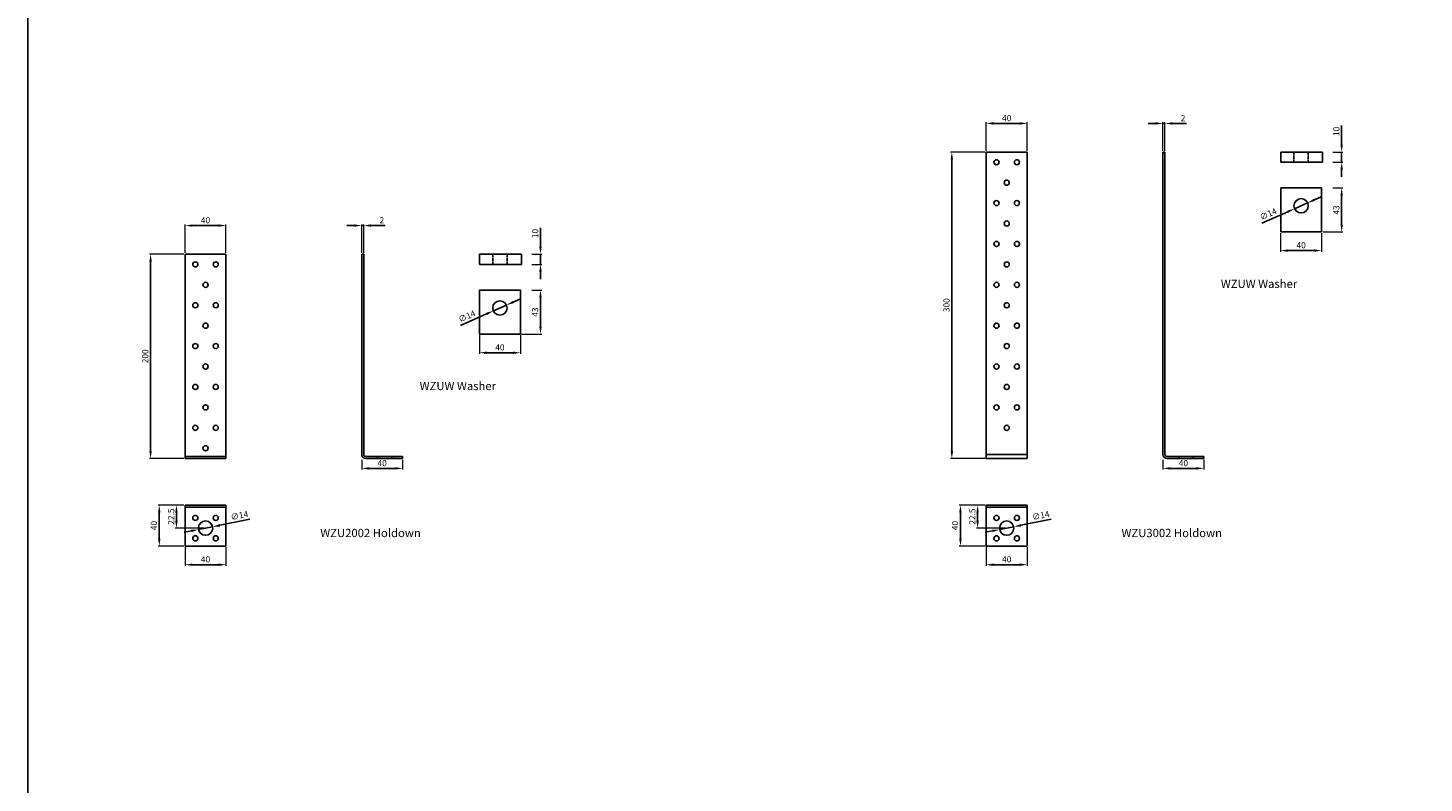
# Model space of a CAD drawing. Units: millimetres. Extents: x -290 to 2442, y -2716 to 436.
# Drawn here: x -290 to 1076, y -1042 to -303 of the extents above; entities that cross this region are included whole.
import ezdxf

# ---------------------------------------------------------------- set-up
doc = ezdxf.new("R2010")
doc.units = ezdxf.units.MM
doc.linetypes.add('AM_ISO02W050x2', pattern=[3.75, 3, -0.75])
doc.linetypes.add('HIDDEN2', pattern=[0.1875, 0.125, -0.0625])
for name, color, linetype in [('_RB_dimension', 142, 'Continuous'), ('_RB_product', 7, 'Continuous'), ('_RB_text', 7, 'Continuous')]:
    doc.layers.add(name, color=color, linetype=linetype)
doc.styles.add('rothoblaas', font='verdana.ttf', dxfattribs={"height": 6})
doc.dimstyles.new('rothoblaas', dxfattribs={"dimscale": 1.2, "dimtxt": 6.5, "dimasz": 6, "dimexe": 1, "dimexo": 1, "dimgap": 1.1, "dimtad": 1, "dimdsep": 46, "dimtxsty": 'rothoblaas', "dimcen": 0, "dimclrd": 256, "dimclre": 256, "dimclrt": 256, "dimazin": 2, "dimtp": 0.1, "dimtm": 0.1, "dimtfac": 0.71, "dimtmove": 0, "dimatfit": 3, "dimfxl": 1, "dimlwd": -1, "dimlwe": 18, "dimarcsym": 0})

# ---------------------------------------------------------------- blocks, each defined once
blk = doc.blocks.new('*D1')
at = {"layer": '_RB_dimension', "lineweight": 18}
for p, q in [((-137.8, -770), (-163.1, -770)), ((-137.8, -810), (-163.1, -810))]:
    blk.add_line(p, q, dxfattribs=at)
at = {"layer": '_RB_dimension'}
blk.add_line((-161.9, -777.2), (-161.9, -802.8), dxfattribs=at)
for points in [[(-163.1, -777.2), (-160.7, -777.2), (-161.9, -770)], [(-163.1, -802.8), (-160.7, -802.8), (-161.9, -810)]]:
    blk.add_solid(points, dxfattribs=at)
at = {"layer": 'Defpoints', "color": 0}
for p in [(-136.6, -770), (-161.9, -810), (-136.6, -810)]:
    blk.add_point(p, dxfattribs=at)
at = {"layer": '_RB_dimension', "insert": (-166.4, -790), "char_height": 6, "attachment_point": 5, "rotation": 90, "style": 'rothoblaas'}
blk.add_mtext('40', dxfattribs=at)
blk = doc.blocks.new('*D2')
at = {"layer": '_RB_dimension', "lineweight": 18}
for p, q in [((-136.6, -811.2), (-136.6, -829.5)), ((-96.6, -811.2), (-96.6, -829.5))]:
    blk.add_line(p, q, dxfattribs=at)
at = {"layer": '_RB_dimension'}
blk.add_line((-129.4, -828.3), (-103.8, -828.3), dxfattribs=at)
for points in [[(-129.4, -827.1), (-129.4, -829.5), (-136.6, -828.3)], [(-103.8, -827.1), (-103.8, -829.5), (-96.6, -828.3)]]:
    blk.add_solid(points, dxfattribs=at)
at = {"layer": 'Defpoints', "color": 0}
for p in [(-136.6, -810), (-96.6, -810), (-96.6, -828.3)]:
    blk.add_point(p, dxfattribs=at)
at = {"layer": '_RB_dimension', "insert": (-116.6, -823.8), "char_height": 6, "attachment_point": 5, "style": 'rothoblaas'}
blk.add_mtext('40', dxfattribs=at)
blk = doc.blocks.new('*D3')
at = {"layer": '_RB_dimension', "lineweight": 18}
for p, q in [((-137.8, -770), (-146.3, -770)), ((-117.8, -792.5), (-146.3, -792.5))]:
    blk.add_line(p, q, dxfattribs=at)
at = {"layer": '_RB_dimension'}
blk.add_line((-145.1, -777.2), (-145.1, -785.3), dxfattribs=at)
for points in [[(-146.3, -777.2), (-143.9, -777.2), (-145.1, -770)], [(-146.3, -785.3), (-143.9, -785.3), (-145.1, -792.5)]]:
    blk.add_solid(points, dxfattribs=at)
at = {"layer": 'Defpoints', "color": 0}
for p in [(-136.6, -770), (-145.1, -792.5), (-116.6, -792.5)]:
    blk.add_point(p, dxfattribs=at)
at = {"layer": '_RB_dimension', "insert": (-149.5, -781.2), "char_height": 6, "attachment_point": 5, "rotation": 90, "style": 'rothoblaas'}
blk.add_mtext('22.5', dxfattribs=at)
blk = doc.blocks.new('*D4')
at = {"layer": '_RB_dimension'}
for p, q in [((211.2, -517.1), (211.2, -498.4)), ((211.2, -534.3), (211.2, -524.3)), ((211.2, -541.5), (211.2, -548.7))]:
    blk.add_line(p, q, dxfattribs=at)
at = {"layer": '_RB_dimension', "lineweight": 18}
for p, q in [((202.7, -524.3), (212.4, -524.3)), ((202.7, -534.3), (212.4, -534.3))]:
    blk.add_line(p, q, dxfattribs=at)
at = {"layer": '_RB_dimension'}
for points in [[(210, -517.1), (212.4, -517.1), (211.2, -524.3)], [(210, -541.5), (212.4, -541.5), (211.2, -534.3)]]:
    blk.add_solid(points, dxfattribs=at)
at = {"layer": 'Defpoints', "color": 0}
for p in [(201.5, -524.3), (211.2, -524.3), (201.5, -534.3)]:
    blk.add_point(p, dxfattribs=at)
at = {"layer": '_RB_dimension', "insert": (206.8, -504.1), "char_height": 6, "attachment_point": 5, "rotation": 90, "style": 'rothoblaas'}
blk.add_mtext('10', dxfattribs=at)
blk = doc.blocks.new('*D5')
at = {"layer": '_RB_dimension', "lineweight": 18}
for p, q in [((202.7, -559.5), (212.4, -559.5)), ((192.7, -602.5), (212.4, -602.5))]:
    blk.add_line(p, q, dxfattribs=at)
at = {"layer": '_RB_dimension'}
blk.add_line((211.2, -595.3), (211.2, -566.7), dxfattribs=at)
for points in [[(210, -566.7), (212.4, -566.7), (211.2, -559.5)], [(210, -595.3), (212.4, -595.3), (211.2, -602.5)]]:
    blk.add_solid(points, dxfattribs=at)
at = {"layer": 'Defpoints', "color": 0}
for p in [(201.5, -559.5), (211.2, -559.5), (191.5, -602.5)]:
    blk.add_point(p, dxfattribs=at)
at = {"layer": '_RB_dimension', "insert": (206.7, -581), "char_height": 6, "attachment_point": 5, "rotation": 90, "style": 'rothoblaas'}
blk.add_mtext('43', dxfattribs=at)
blk = doc.blocks.new('*D6')
at = {"layer": '_RB_dimension'}
for p, q in [((184.5, -571.2), (191.1, -568.3)), ((132.9, -594), (158.5, -582.7)), ((177.9, -574.1), (165.1, -579.8))]:
    blk.add_line(p, q, dxfattribs=at)
for points in [[(184, -570.1), (185, -572.3), (177.9, -574.1)], [(158, -581.6), (159, -583.8), (165.1, -579.8)]]:
    blk.add_solid(points, dxfattribs=at)
at = {"layer": 'Defpoints', "color": 0}
for p in [(165.1, -579.8), (177.9, -574.1)]:
    blk.add_point(p, dxfattribs=at)
at = {"layer": '_RB_dimension', "insert": (139.5, -585.8), "char_height": 6, "attachment_point": 5, "rotation": 23.8604, "style": 'rothoblaas'}
blk.add_mtext('∅14', dxfattribs=at)
blk = doc.blocks.new('*D7')
at = {"layer": '_RB_dimension'}
for p, q in [((-123.5, -793.8), (-109.7, -791.1)), ((-73.1, -783.8), (-102.7, -789.7)), ((-130.5, -795.2), (-137.6, -796.6))]:
    blk.add_line(p, q, dxfattribs=at)
for points in [[(-102.9, -788.5), (-102.4, -790.9), (-109.7, -791.1)], [(-130.8, -794.1), (-130.3, -796.4), (-123.5, -793.8)]]:
    blk.add_solid(points, dxfattribs=at)
at = {"layer": 'Defpoints', "color": 0}
for p in [(-109.7, -791.1), (-123.5, -793.8)]:
    blk.add_point(p, dxfattribs=at)
at = {"layer": '_RB_dimension', "insert": (-83.3, -780.9), "char_height": 6, "attachment_point": 5, "rotation": 11.2855, "style": 'rothoblaas'}
blk.add_mtext('∅14', dxfattribs=at)
blk = doc.blocks.new('*D8')
at = {"layer": '_RB_dimension', "lineweight": 18}
for p, q in [((-136.6, -523.1), (-136.6, -495.1)), ((-96.6, -523.1), (-96.6, -495.1))]:
    blk.add_line(p, q, dxfattribs=at)
at = {"layer": '_RB_dimension'}
blk.add_line((-129.4, -496.3), (-103.8, -496.3), dxfattribs=at)
for points in [[(-129.4, -495.1), (-129.4, -497.5), (-136.6, -496.3)], [(-103.8, -495.1), (-103.8, -497.5), (-96.6, -496.3)]]:
    blk.add_solid(points, dxfattribs=at)
at = {"layer": 'Defpoints', "color": 0}
for p in [(-96.6, -496.3), (-136.6, -524.3), (-96.6, -524.3)]:
    blk.add_point(p, dxfattribs=at)
at = {"layer": '_RB_dimension', "insert": (-116.6, -491.9), "char_height": 6, "attachment_point": 5, "style": 'rothoblaas'}
blk.add_mtext('40', dxfattribs=at)
blk = doc.blocks.new('*D9')
at = {"layer": '_RB_dimension', "lineweight": 18}
for p, q in [((-137.8, -524.3), (-171.6, -524.3)), ((-137.8, -724.3), (-171.6, -724.3))]:
    blk.add_line(p, q, dxfattribs=at)
at = {"layer": '_RB_dimension'}
blk.add_line((-170.4, -531.5), (-170.4, -717.1), dxfattribs=at)
for points in [[(-171.6, -531.5), (-169.2, -531.5), (-170.4, -524.3)], [(-171.6, -717.1), (-169.2, -717.1), (-170.4, -724.3)]]:
    blk.add_solid(points, dxfattribs=at)
at = {"layer": 'Defpoints', "color": 0}
for p in [(-136.6, -524.3), (-170.4, -724.3), (-136.6, -724.3)]:
    blk.add_point(p, dxfattribs=at)
at = {"layer": '_RB_dimension', "insert": (-174.8, -624.3), "char_height": 6, "attachment_point": 5, "rotation": 90, "style": 'rothoblaas'}
blk.add_mtext('200', dxfattribs=at)
blk = doc.blocks.new('*D10')
at = {"layer": '_RB_dimension'}
for p, q in [((29, -496.3), (21.8, -496.3)), ((36.2, -496.3), (38.2, -496.3)), ((45.4, -496.3), (59.3, -496.3))]:
    blk.add_line(p, q, dxfattribs=at)
at = {"layer": '_RB_dimension', "lineweight": 18}
for p, q in [((36.2, -523.1), (36.2, -495.1)), ((38.2, -523.1), (38.2, -495.1))]:
    blk.add_line(p, q, dxfattribs=at)
at = {"layer": '_RB_dimension'}
for points in [[(29, -495.1), (29, -497.5), (36.2, -496.3)], [(45.4, -495.1), (45.4, -497.5), (38.2, -496.3)]]:
    blk.add_solid(points, dxfattribs=at)
at = {"layer": 'Defpoints', "color": 0}
for p in [(38.2, -496.3), (36.2, -524.3), (38.2, -524.3)]:
    blk.add_point(p, dxfattribs=at)
at = {"layer": '_RB_dimension', "insert": (56, -491.9), "char_height": 6, "attachment_point": 5, "style": 'rothoblaas'}
blk.add_mtext('2', dxfattribs=at)
blk = doc.blocks.new('*D11')
at = {"layer": '_RB_dimension', "lineweight": 18}
for p, q in [((646.3, -770), (621, -770)), ((646.3, -810), (621, -810))]:
    blk.add_line(p, q, dxfattribs=at)
at = {"layer": '_RB_dimension'}
blk.add_line((622.2, -777.2), (622.2, -802.8), dxfattribs=at)
for points in [[(621, -777.2), (623.4, -777.2), (622.2, -770)], [(621, -802.8), (623.4, -802.8), (622.2, -810)]]:
    blk.add_solid(points, dxfattribs=at)
at = {"layer": 'Defpoints', "color": 0}
for p in [(647.5, -770), (622.2, -810), (647.5, -810)]:
    blk.add_point(p, dxfattribs=at)
at = {"layer": '_RB_dimension', "insert": (617.7, -790), "char_height": 6, "attachment_point": 5, "rotation": 90, "style": 'rothoblaas'}
blk.add_mtext('40', dxfattribs=at)
blk = doc.blocks.new('*D12')
at = {"layer": '_RB_dimension', "lineweight": 18}
for p, q in [((647.5, -811.2), (647.5, -829.5)), ((687.5, -811.2), (687.5, -829.5))]:
    blk.add_line(p, q, dxfattribs=at)
at = {"layer": '_RB_dimension'}
blk.add_line((654.7, -828.3), (680.3, -828.3), dxfattribs=at)
for points in [[(654.7, -827.1), (654.7, -829.5), (647.5, -828.3)], [(680.3, -827.1), (680.3, -829.5), (687.5, -828.3)]]:
    blk.add_solid(points, dxfattribs=at)
at = {"layer": 'Defpoints', "color": 0}
for p in [(647.5, -810), (687.5, -810), (687.5, -828.3)]:
    blk.add_point(p, dxfattribs=at)
at = {"layer": '_RB_dimension', "insert": (667.5, -823.8), "char_height": 6, "attachment_point": 5, "style": 'rothoblaas'}
blk.add_mtext('40', dxfattribs=at)
blk = doc.blocks.new('*D13')
at = {"layer": '_RB_dimension', "lineweight": 18}
for p, q in [((646.3, -770), (637.8, -770)), ((666.3, -792.5), (637.8, -792.5))]:
    blk.add_line(p, q, dxfattribs=at)
at = {"layer": '_RB_dimension'}
blk.add_line((639, -777.2), (639, -785.3), dxfattribs=at)
for points in [[(637.8, -777.2), (640.2, -777.2), (639, -770)], [(637.8, -785.3), (640.2, -785.3), (639, -792.5)]]:
    blk.add_solid(points, dxfattribs=at)
at = {"layer": 'Defpoints', "color": 0}
for p in [(647.5, -770), (639, -792.5), (667.5, -792.5)]:
    blk.add_point(p, dxfattribs=at)
at = {"layer": '_RB_dimension', "insert": (634.6, -781.2), "char_height": 6, "attachment_point": 5, "rotation": 90, "style": 'rothoblaas'}
blk.add_mtext('22.5', dxfattribs=at)
blk = doc.blocks.new('*D14')
at = {"layer": '_RB_dimension'}
for p, q in [((660.7, -793.8), (674.4, -791.1)), ((711, -783.8), (681.4, -789.7)), ((653.6, -795.2), (646.5, -796.6))]:
    blk.add_line(p, q, dxfattribs=at)
for points in [[(681.2, -788.5), (681.7, -790.9), (674.4, -791.1)], [(653.4, -794.1), (653.8, -796.4), (660.7, -793.8)]]:
    blk.add_solid(points, dxfattribs=at)
at = {"layer": 'Defpoints', "color": 0}
for p in [(674.4, -791.1), (660.7, -793.8)]:
    blk.add_point(p, dxfattribs=at)
at = {"layer": '_RB_dimension', "insert": (700.9, -780.9), "char_height": 6, "attachment_point": 5, "rotation": 11.2855, "style": 'rothoblaas'}
blk.add_mtext('∅14', dxfattribs=at)
blk = doc.blocks.new('*D15')
at = {"layer": '_RB_dimension', "lineweight": 18}
for p, q in [((151.5, -603.7), (151.5, -622)), ((191.5, -603.7), (191.5, -622))]:
    blk.add_line(p, q, dxfattribs=at)
at = {"layer": '_RB_dimension'}
blk.add_line((158.7, -620.8), (184.3, -620.8), dxfattribs=at)
for points in [[(158.7, -619.6), (158.7, -622), (151.5, -620.8)], [(184.3, -619.6), (184.3, -622), (191.5, -620.8)]]:
    blk.add_solid(points, dxfattribs=at)
at = {"layer": 'Defpoints', "color": 0}
for p in [(151.5, -602.5), (191.5, -602.5), (191.5, -620.8)]:
    blk.add_point(p, dxfattribs=at)
at = {"layer": '_RB_dimension', "insert": (171.5, -616.3), "char_height": 6, "attachment_point": 5, "style": 'rothoblaas'}
blk.add_mtext('40', dxfattribs=at)
blk = doc.blocks.new('*D18')
at = {"layer": '_RB_dimension'}
for p, q in [((995.3, -417.1), (995.3, -398.4)), ((995.3, -434.3), (995.3, -424.3)), ((995.3, -441.5), (995.3, -448.7))]:
    blk.add_line(p, q, dxfattribs=at)
at = {"layer": '_RB_dimension', "lineweight": 18}
for p, q in [((986.8, -424.3), (996.5, -424.3)), ((986.8, -434.3), (996.5, -434.3))]:
    blk.add_line(p, q, dxfattribs=at)
at = {"layer": '_RB_dimension'}
for points in [[(994.1, -417.1), (996.5, -417.1), (995.3, -424.3)], [(994.1, -441.5), (996.5, -441.5), (995.3, -434.3)]]:
    blk.add_solid(points, dxfattribs=at)
at = {"layer": 'Defpoints', "color": 0}
for p in [(985.6, -424.3), (985.6, -434.3), (995.3, -424.3)]:
    blk.add_point(p, dxfattribs=at)
at = {"layer": '_RB_dimension', "insert": (990.9, -404.1), "char_height": 6, "attachment_point": 5, "rotation": 90, "style": 'rothoblaas'}
blk.add_mtext('10', dxfattribs=at)
blk = doc.blocks.new('*D19')
at = {"layer": '_RB_dimension', "lineweight": 18}
for p, q in [((986.8, -459.5), (996.5, -459.5)), ((976.8, -502.5), (996.5, -502.5))]:
    blk.add_line(p, q, dxfattribs=at)
at = {"layer": '_RB_dimension'}
blk.add_line((995.3, -495.3), (995.3, -466.7), dxfattribs=at)
for points in [[(994.1, -466.7), (996.5, -466.7), (995.3, -459.5)], [(994.1, -495.3), (996.5, -495.3), (995.3, -502.5)]]:
    blk.add_solid(points, dxfattribs=at)
at = {"layer": 'Defpoints', "color": 0}
for p in [(985.6, -459.5), (995.3, -459.5), (975.6, -502.5)]:
    blk.add_point(p, dxfattribs=at)
at = {"layer": '_RB_dimension', "insert": (990.9, -481), "char_height": 6, "attachment_point": 5, "rotation": 90, "style": 'rothoblaas'}
blk.add_mtext('43', dxfattribs=at)
blk = doc.blocks.new('*D20')
at = {"layer": '_RB_dimension'}
for p, q in [((962, -474.1), (949.2, -479.8)), ((968.6, -471.2), (975.2, -468.3)), ((917.1, -494), (942.6, -482.7))]:
    blk.add_line(p, q, dxfattribs=at)
for points in [[(968.1, -470.1), (969.1, -472.3), (962, -474.1)], [(942.2, -481.6), (943.1, -483.8), (949.2, -479.8)]]:
    blk.add_solid(points, dxfattribs=at)
at = {"layer": 'Defpoints', "color": 0}
for p in [(962, -474.1), (949.2, -479.8)]:
    blk.add_point(p, dxfattribs=at)
at = {"layer": '_RB_dimension', "insert": (923.7, -485.8), "char_height": 6, "attachment_point": 5, "rotation": 23.8604, "style": 'rothoblaas'}
blk.add_mtext('∅14', dxfattribs=at)
blk = doc.blocks.new('*D16')
at = {"layer": '_RB_dimension', "lineweight": 18}
for p, q in [((647.5, -423.1), (647.5, -395.1)), ((687.5, -423.1), (687.5, -395.1))]:
    blk.add_line(p, q, dxfattribs=at)
at = {"layer": '_RB_dimension'}
blk.add_line((654.7, -396.3), (680.3, -396.3), dxfattribs=at)
for points in [[(654.7, -395.1), (654.7, -397.5), (647.5, -396.3)], [(680.3, -395.1), (680.3, -397.5), (687.5, -396.3)]]:
    blk.add_solid(points, dxfattribs=at)
at = {"layer": 'Defpoints', "color": 0}
for p in [(687.5, -396.3), (647.5, -424.3), (687.5, -424.3)]:
    blk.add_point(p, dxfattribs=at)
at = {"layer": '_RB_dimension', "insert": (667.5, -391.9), "char_height": 6, "attachment_point": 5, "style": 'rothoblaas'}
blk.add_mtext('40', dxfattribs=at)
blk = doc.blocks.new('*D17')
at = {"layer": '_RB_dimension', "lineweight": 18}
for p, q in [((646.3, -424.3), (612.6, -424.3)), ((646.3, -724.3), (612.6, -724.3))]:
    blk.add_line(p, q, dxfattribs=at)
at = {"layer": '_RB_dimension'}
blk.add_line((613.8, -431.5), (613.8, -717.1), dxfattribs=at)
for points in [[(612.6, -431.5), (615, -431.5), (613.8, -424.3)], [(612.6, -717.1), (615, -717.1), (613.8, -724.3)]]:
    blk.add_solid(points, dxfattribs=at)
at = {"layer": 'Defpoints', "color": 0}
for p in [(647.5, -424.3), (613.8, -724.3), (647.5, -724.3)]:
    blk.add_point(p, dxfattribs=at)
at = {"layer": '_RB_dimension', "insert": (609.3, -574.3), "char_height": 6, "attachment_point": 5, "rotation": 90, "style": 'rothoblaas'}
blk.add_mtext('300', dxfattribs=at)
blk = doc.blocks.new('*D21')
at = {"layer": '_RB_dimension', "lineweight": 18}
for p, q in [((820.4, -423.1), (820.4, -395.1)), ((822.4, -423.1), (822.4, -395.1))]:
    blk.add_line(p, q, dxfattribs=at)
at = {"layer": '_RB_dimension'}
for p, q in [((813.2, -396.3), (806, -396.3)), ((820.4, -396.3), (822.4, -396.3)), ((829.6, -396.3), (843.5, -396.3))]:
    blk.add_line(p, q, dxfattribs=at)
for points in [[(813.2, -395.1), (813.2, -397.5), (820.4, -396.3)], [(829.6, -395.1), (829.6, -397.5), (822.4, -396.3)]]:
    blk.add_solid(points, dxfattribs=at)
at = {"layer": 'Defpoints', "color": 0}
for p in [(822.4, -396.3), (820.4, -424.3), (822.4, -424.3)]:
    blk.add_point(p, dxfattribs=at)
at = {"layer": '_RB_dimension', "insert": (840.1, -391.9), "char_height": 6, "attachment_point": 5, "style": 'rothoblaas'}
blk.add_mtext('2', dxfattribs=at)
blk = doc.blocks.new('*D22')
at = {"layer": '_RB_dimension', "lineweight": 18}
for p, q in [((935.6, -503.7), (935.6, -522)), ((975.6, -503.7), (975.6, -522))]:
    blk.add_line(p, q, dxfattribs=at)
at = {"layer": '_RB_dimension'}
blk.add_line((942.8, -520.8), (968.4, -520.8), dxfattribs=at)
for points in [[(942.8, -519.6), (942.8, -522), (935.6, -520.8)], [(968.4, -519.6), (968.4, -522), (975.6, -520.8)]]:
    blk.add_solid(points, dxfattribs=at)
at = {"layer": 'Defpoints', "color": 0}
for p in [(935.6, -502.5), (975.6, -502.5), (975.6, -520.8)]:
    blk.add_point(p, dxfattribs=at)
at = {"layer": '_RB_dimension', "insert": (955.6, -516.3), "char_height": 6, "attachment_point": 5, "style": 'rothoblaas'}
blk.add_mtext('40', dxfattribs=at)
blk = doc.blocks.new('*D79')
at = {"layer": '_RB_dimension', "lineweight": 18}
for p, q in [((36.2, -725.5), (36.2, -735.2)), ((76.2, -725.5), (76.2, -735.2))]:
    blk.add_line(p, q, dxfattribs=at)
at = {"layer": '_RB_dimension'}
blk.add_line((69, -734), (43.4, -734), dxfattribs=at)
for points in [[(43.4, -732.8), (43.4, -735.2), (36.2, -734)], [(69, -732.8), (69, -735.2), (76.2, -734)]]:
    blk.add_solid(points, dxfattribs=at)
at = {"layer": 'Defpoints', "color": 0}
for p in [(36.2, -724.3), (36.2, -734), (76.2, -724.3)]:
    blk.add_point(p, dxfattribs=at)
at = {"layer": '_RB_dimension', "insert": (56.2, -729.6), "char_height": 6, "attachment_point": 5, "style": 'rothoblaas'}
blk.add_mtext('40', dxfattribs=at)
blk = doc.blocks.new('*D80')
at = {"layer": '_RB_dimension', "lineweight": 18}
for p, q in [((820.4, -725.5), (820.4, -735.2)), ((860.4, -725.5), (860.4, -735.2))]:
    blk.add_line(p, q, dxfattribs=at)
at = {"layer": '_RB_dimension'}
blk.add_line((853.2, -734), (827.6, -734), dxfattribs=at)
for points in [[(827.6, -732.8), (827.6, -735.2), (820.4, -734)], [(853.2, -732.8), (853.2, -735.2), (860.4, -734)]]:
    blk.add_solid(points, dxfattribs=at)
at = {"layer": 'Defpoints', "color": 0}
for p in [(820.4, -724.3), (820.4, -734), (860.4, -724.3)]:
    blk.add_point(p, dxfattribs=at)
at = {"layer": '_RB_dimension', "insert": (840.4, -729.6), "char_height": 6, "attachment_point": 5, "style": 'rothoblaas'}
blk.add_mtext('40', dxfattribs=at)
blk = doc.blocks.new('WZUW_top')
at = {"layer": '_RB_product', "color": 7}
for p, q in [((40, 0), (0, 0)), ((0, 0), (0, -43)), ((40, -43), (40, 0)), ((0, -43), (40, -43))]:
    blk.add_line(p, q, dxfattribs=at)
blk.add_circle((20, -17.5), 7, dxfattribs=at)
blk = doc.blocks.new('WZUW_front')
at = {"layer": '_RB_product', "color": 7}
for p, q in [((0, -10), (0, 0)), ((0, 0), (41, 0)), ((41, -10), (0, -10)), ((41, 0), (41, -10))]:
    blk.add_line(p, q, dxfattribs=at)
at = {"layer": '_RB_product', "color": 7, "linetype": 'AM_ISO02W050x2'}
for p, q in [((13, 0), (13, -10)), ((27, 0), (27, -10))]:
    blk.add_line(p, q, dxfattribs=at)
blk = doc.blocks.new('WZU2002_front')
at = {"layer": '_RB_product', "color": 7}
for p, q in [((-136.6, -524.3), (-96.6, -524.3)), ((-136.6, -724.3), (-136.6, -524.3)), ((-96.6, -524.3), (-96.6, -724.3)), ((-136.6, -722.3), (-96.6, -722.3)), ((-96.6, -724.3), (-136.6, -724.3))]:
    blk.add_line(p, q, dxfattribs=at)
for centre in [(-126.6, -534.3), (-106.6, -534.3), (-116.6, -554.3), (-126.6, -574.3), (-106.6, -574.3), (-116.6, -594.3), (-126.6, -614.3), (-106.6, -614.3), (-116.6, -634.3), (-126.6, -654.3), (-106.6, -654.3), (-116.6, -674.3), (-126.6, -694.3), (-106.6, -694.3), (-116.6, -714.3)]:
    blk.add_circle(centre, 2.5, dxfattribs=at)
blk = doc.blocks.new('WZU2002_top')
at = {"layer": '_RB_product', "color": 7}
for p, q in [((-136.6, -770), (-96.6, -770)), ((-136.6, -772), (-96.6, -772))]:
    blk.add_line(p, q, dxfattribs=at)
at = {"layer": '_RB_product'}
for p, q in [((-136.6, -770), (-136.6, -772)), ((-96.6, -770), (-96.6, -772))]:
    blk.add_line(p, q, dxfattribs=at)
at = {"layer": '_RB_product', "color": 7, "ltscale": 20}
for p, q in [((-136.6, -810), (-136.6, -772)), ((-96.6, -772), (-96.6, -810)), ((-96.6, -810), (-136.6, -810))]:
    blk.add_line(p, q, dxfattribs=at)
for centre, radius in [((-126.6, -782.5), 2.5), ((-116.6, -792.5), 7), ((-106.6, -782.5), 2.5), ((-126.6, -802.5), 2.5), ((-106.6, -802.5), 2.5)]:
    blk.add_circle(centre, radius, dxfattribs=at)
blk = doc.blocks.new('WZU3002_front')
at = {"layer": '_RB_product', "color": 7}
for p, q in [((647.5, -424.3), (687.5, -424.3)), ((647.5, -724.3), (647.5, -424.3)), ((687.5, -424.3), (687.5, -724.3)), ((647.5, -720.3), (687.5, -720.3)), ((687.5, -724.3), (647.5, -724.3))]:
    blk.add_line(p, q, dxfattribs=at)
for centre in [(657.5, -434.3), (677.5, -434.3), (667.5, -454.3), (657.5, -474.3), (677.5, -474.3), (667.5, -494.3), (657.5, -514.3), (677.5, -514.3), (667.5, -534.3), (657.5, -554.3), (677.5, -554.3), (667.5, -574.3), (657.5, -594.3), (677.5, -594.3), (667.5, -614.3), (657.5, -634.3), (677.5, -634.3), (667.5, -654.3), (657.5, -674.3), (677.5, -674.3), (667.5, -694.3)]:
    blk.add_circle(centre, 2.5, dxfattribs=at)
blk = doc.blocks.new('WZU2002_lateral')
at = {"layer": '_RB_product', "color": 7}
for p, q in [((36.2, -524.3), (36.2, -720.3)), ((36.2, -524.3), (38.2, -524.3)), ((38.2, -720.3), (38.2, -524.3)), ((76.2, -722.3), (40.2, -722.3)), ((76.2, -722.3), (76.2, -724.3)), ((40.2, -724.3), (76.2, -724.3))]:
    blk.add_line(p, q, dxfattribs=at)
at = {"layer": '_RB_product', "linetype": 'HIDDEN2'}
for p, q in [((51.7, -722.3), (51.7, -724.3)), ((65.7, -722.3), (65.7, -724.3))]:
    blk.add_line(p, q, dxfattribs=at)
at = {"layer": '_RB_product', "color": 7}
for radius in [4, 2]:
    blk.add_arc((40.2, -720.3), radius, 180, 270, dxfattribs=at)
blk = doc.blocks.new('WZU3002_lateral')
at = {"layer": '_RB_product', "color": 7}
for p, q in [((820.4, -424.3), (820.4, -720.3)), ((820.4, -424.3), (822.4, -424.3)), ((822.4, -720.3), (822.4, -424.3)), ((860.4, -722.3), (824.4, -722.3)), ((860.4, -722.3), (860.4, -724.3)), ((824.4, -724.3), (860.4, -724.3))]:
    blk.add_line(p, q, dxfattribs=at)
at = {"layer": '_RB_product', "linetype": 'HIDDEN2'}
for p, q in [((835.9, -722.3), (835.9, -724.3)), ((849.9, -722.3), (849.9, -724.3))]:
    blk.add_line(p, q, dxfattribs=at)
at = {"layer": '_RB_product', "color": 7}
for radius in [4, 2]:
    blk.add_arc((824.4, -720.3), radius, 180, 270, dxfattribs=at)
blk = doc.blocks.new('WZU3002_top')
at = {"layer": '_RB_product', "color": 7}
for p, q in [((647.5, -770), (687.5, -770)), ((647.5, -772), (687.5, -772))]:
    blk.add_line(p, q, dxfattribs=at)
at = {"layer": '_RB_product'}
for p, q in [((647.5, -770), (647.5, -772)), ((687.5, -770), (687.5, -772))]:
    blk.add_line(p, q, dxfattribs=at)
at = {"layer": '_RB_product', "color": 7, "ltscale": 20}
for p, q in [((647.5, -810), (647.5, -772)), ((687.5, -772), (687.5, -810)), ((687.5, -810), (647.5, -810))]:
    blk.add_line(p, q, dxfattribs=at)
for centre, radius in [((657.5, -782.5), 2.5), ((667.5, -792.5), 7), ((677.5, -782.5), 2.5), ((657.5, -802.5), 2.5), ((677.5, -802.5), 2.5)]:
    blk.add_circle(centre, radius, dxfattribs=at)

msp = doc.modelspace()

# ---------------------------------------------------------------- linework, layer by layer
msp.add_lwpolyline([(-290.442, 436.482), (2442.366, 436.482), (2442.366, -2716.471), (-290.442, -2716.471)], close=True)

# ---------------------------------------------------------------- block references
at = {"layer": '_RB_product', "color": 4}
for name, p in [('WZU3002_front', (0, 0)), ('WZU3002_front', (0, 0)), ('WZU3002_lateral', (0, 0)), ('WZUW_front', (935.625, -424.279)), ('WZUW_top', (935.625, -459.454)), ('WZU2002_front', (0, 0)), ('WZU2002_lateral', (0, 0)), ('WZUW_front', (151.493, -524.279)), ('WZUW_top', (151.493, -559.454)), ('WZU2002_top', (0, 0)), ('WZU3002_top', (0, 0))]:
    msp.add_blockref(name, p, dxfattribs=at)

# ---------------------------------------------------------------- texts
at = {"layer": '_RB_text', "char_height": 8.1, "width": 306.32371, "attachment_point": 1, "style": 'rothoblaas'}
for s, insert in [('{\\W9.30524;\\C0;   \\W1; WZUW Washer}', (805.485, -549.306)), ('{\\W9.30524;\\C0;   \\W1; WZUW Washer}', (21.354, -649.306)), ('{\\W8.53926;\\C0;   \\W1;WZU2002 Holdown}', (-67.714, -793.185)), ('{\\W8.53926;\\C0;   \\W1;WZU3002 Holdown}', (716.418, -793.185))]:
    msp.add_mtext(s, dxfattribs=dict(at, insert=insert))

# ---------------------------------------------------------------- dimensions: what is measured, and where the dimension line sits
at = {"layer": '_RB_dimension'}
for base, p1, p2, picture, middle in [((687.523, -396.313), (647.523, -424.279), (687.523, -424.279), '*D16', (667.523, -391.87)), ((822.358, -396.313), (820.358, -424.279), (822.358, -424.279), '*D21', (840.109, -391.93)), ((-96.609, -496.313), (-136.609, -524.279), (-96.609, -524.279), '*D8', (-116.609, -491.87)), ((38.227, -496.313), (36.227, -524.279), (38.227, -524.279), '*D10', (55.978, -491.93)), ((975.625, -520.77), (935.625, -502.454), (975.625, -502.454), '*D22', (955.625, -516.327)), ((191.493, -620.77), (151.493, -602.454), (191.493, -602.454), '*D15', (171.493, -616.327)), ((36.227, -734.026), (76.227, -724.279), (36.227, -724.279), '*D79', (56.227, -729.583)), ((820.358, -734.026), (860.358, -724.279), (820.358, -724.279), '*D80', (840.358, -729.583)), ((-96.609, -828.277), (-136.609, -809.96), (-96.609, -809.96), '*D2', (-116.609, -823.834)), ((687.523, -828.277), (647.523, -809.96), (687.523, -809.96), '*D12', (667.523, -823.834))]:
    dim = msp.add_linear_dim(base=base, p1=p1, p2=p2, dimstyle='rothoblaas', dxfattribs=at)
    dim.commit()
    dim.dimension.update_dxf_attribs({"geometry": picture, "text_midpoint": middle})
for base, p1, p2, picture, middle in [((995.326, -424.279), (985.628, -434.281), (985.628, -424.279), '*D18', (990.883, -404.145)), ((613.775, -724.279), (647.523, -424.279), (647.523, -724.279), '*D17', (609.33, -574.279)), ((995.326, -459.454), (975.625, -502.454), (985.628, -459.454), '*D19', (990.881, -480.954)), ((211.195, -524.279), (201.497, -534.281), (201.497, -524.279), '*D4', (206.752, -504.145)), ((-170.356, -724.279), (-136.609, -524.279), (-136.609, -724.279), '*D9', (-174.801, -624.279)), ((211.195, -559.454), (191.493, -602.454), (201.497, -559.454), '*D5', (206.75, -580.954)), ((-161.946, -809.96), (-136.609, -769.96), (-136.609, -809.96), '*D1', (-166.389, -789.96)), ((-145.083, -792.46), (-136.609, -769.96), (-116.609, -792.46), '*D3', (-149.528, -781.21)), ((622.186, -809.96), (647.523, -769.96), (647.523, -809.96), '*D11', (617.743, -789.96)), ((639.048, -792.46), (647.523, -769.96), (667.523, -792.46), '*D13', (634.603, -781.21))]:
    dim = msp.add_linear_dim(base=base, p1=p1, p2=p2, angle=90, dimstyle='rothoblaas', dxfattribs=at)
    dim.commit()
    dim.dimension.update_dxf_attribs({"geometry": picture, "text_midpoint": middle})
for p1, p2, picture, middle in [((962.026, -474.122), (949.223, -479.785), '*D20', (925.637, -490.218)), ((177.895, -574.122), (165.091, -579.785), '*D6', (141.506, -590.218))]:
    dim = msp.add_diameter_dim_2p(p1=p1, p2=p2, dimstyle='rothoblaas', dxfattribs=at)
    dim.commit()
    dim.dimension.update_dxf_attribs({"geometry": picture, "text_midpoint": middle, "dimtype": 163})
at = {"layer": '_RB_dimension', "color": 1}
for p1, p2, picture, middle in [((-123.473, -793.83), (-109.744, -791.091), '*D7', (-82.324, -785.619)), ((660.658, -793.83), (674.387, -791.091), '*D14', (701.807, -785.619))]:
    dim = msp.add_diameter_dim_2p(p1=p1, p2=p2, dimstyle='rothoblaas', dxfattribs=at)
    dim.commit()
    dim.dimension.update_dxf_attribs({"geometry": picture, "text_midpoint": middle, "dimtype": 163})

doc.saveas('drawing.dxf')
